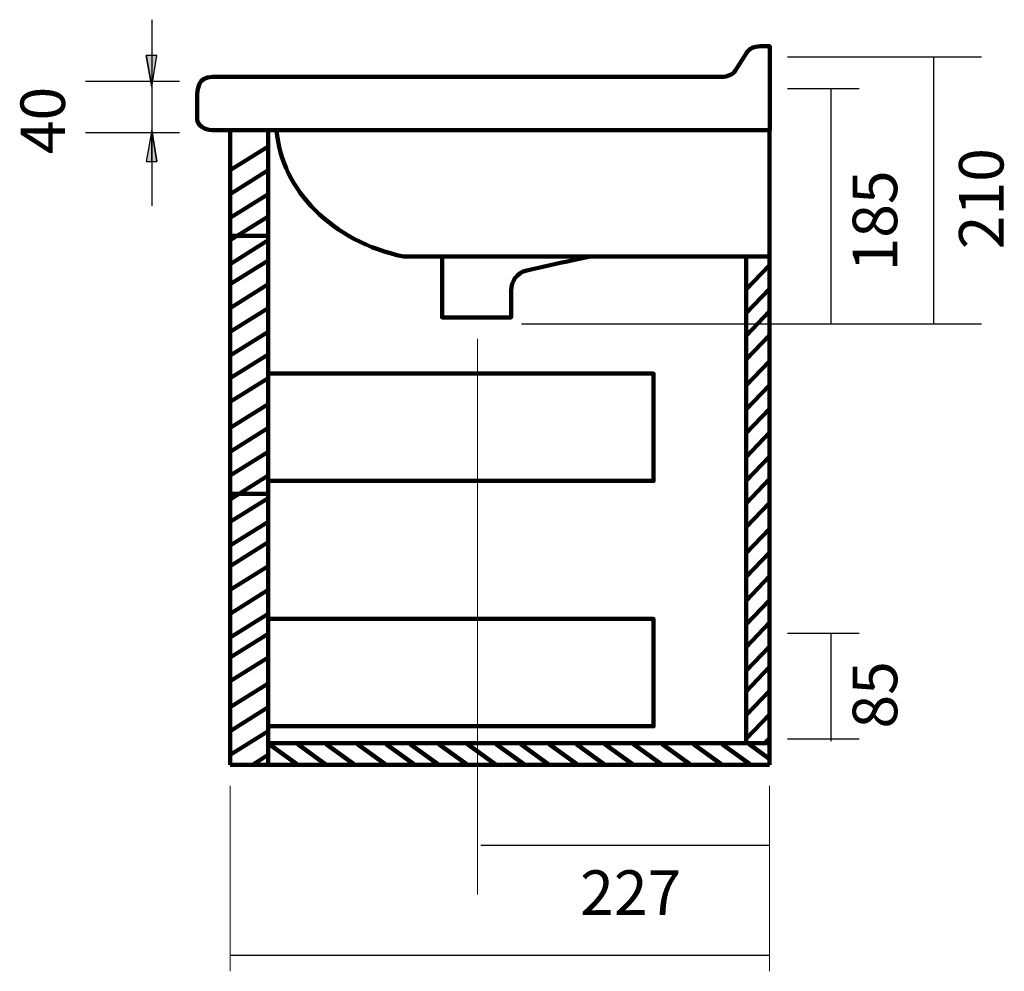
# Model space of a CAD drawing. Units: inches. Extents: x -1032 to 1343, y -1657 to 1901.
# Drawn here: x 521 to 1295, y -101 to 647 of the extents above; entities that cross this region are included whole.
import ezdxf

# ---------------------------------------------------------------- set-up
doc = ezdxf.new("R2010")
doc.units = ezdxf.units.IN
doc.header["$MEASUREMENT"] = 0
doc.layers.add('Layer 1', color=7, linetype='Continuous')

# ---------------------------------------------------------------- blocks, each defined once
blk = doc.blocks.new('block 48')
at = {"layer": 'Layer 1', "color": 7, "lineweight": 25, "true_color": 0xffffff}
blk.add_lwpolyline([(646.3, 558.22), (572.34, 558.22)], dxfattribs=at)
blk = doc.blocks.new('block 49')
at = {"layer": 'Layer 1', "color": 7, "lineweight": 25, "true_color": 0xffffff}
blk.add_lwpolyline([(624.51, 535.64), (624.51, 560.35)], dxfattribs=at)
blk = doc.blocks.new('block 50')
at = {"layer": 'Layer 1', "lineweight": 0}
blk.add_open_spline([(628.32, 535.64), (628.32, 535.64), (624.51, 560.35), (624.51, 560.35), (624.51, 560.35), (628.32, 535.64), (628.32, 535.64)], degree=3, knots=[0, 0, 0, 0, 1, 1, 1, 2, 2, 2, 2], dxfattribs=at)
blk = doc.blocks.new('block 51')
at = {"layer": 'Layer 1', "true_color": 0x010101}
h = blk.add_hatch(color=178, dxfattribs=at)
h.dxf.hatch_style = 2
edge = h.paths.add_edge_path()
edge.add_spline(control_points=[(628.32, 535.64), (628.32, 535.64), (624.51, 560.35), (624.51, 560.35), (624.51, 560.35), (628.32, 535.64), (628.32, 535.64)], knot_values=[0, 0, 0, 0, 1, 1, 1, 2, 2, 2, 2], degree=3, periodic=1)
at = {"layer": 'Layer 1', "lineweight": 0}
blk.add_open_spline([(628.32, 535.64), (628.32, 535.64), (624.51, 560.35), (624.51, 560.35), (624.51, 560.35), (628.32, 535.64), (628.32, 535.64)], degree=3, knots=[0, 0, 0, 0, 1, 1, 1, 2, 2, 2, 2], dxfattribs=at)
blk = doc.blocks.new('block 52')
at = {"layer": 'Layer 1', "color": 7, "lineweight": 25, "true_color": 0xffffff}
blk.add_open_spline([(628.32, 535.64), (628.32, 535.64), (624.51, 560.35), (624.51, 560.35), (624.51, 560.35), (628.32, 535.64), (628.32, 535.64)], degree=3, knots=[0, 0, 0, 0, 1, 1, 1, 2, 2, 2, 2], dxfattribs=at)
blk = doc.blocks.new('block 53')
at = {"layer": 'Layer 1', "lineweight": 0}
blk.add_lwpolyline([(628.32, 535.64), (624.51, 560.35), (620.08, 535.64), (628.32, 535.64)], dxfattribs=at)
blk = doc.blocks.new('block 54')
at = {"layer": 'Layer 1', "true_color": 0x010101}
h = blk.add_hatch(color=178, dxfattribs=at)
h.dxf.hatch_style = 2
h.paths.add_polyline_path([(628.32, 535.64), (624.51, 560.35), (620.08, 535.64)])
at = {"layer": 'Layer 1', "lineweight": 0}
blk.add_lwpolyline([(628.32, 535.64), (624.51, 560.35), (620.08, 535.64), (628.32, 535.64), (628.32, 535.64)], dxfattribs=at)
blk = doc.blocks.new('block 55')
at = {"layer": 'Layer 1', "color": 7, "lineweight": 25, "true_color": 0xffffff}
blk.add_lwpolyline([(628.32, 535.64), (624.51, 560.35), (620.08, 535.64), (628.32, 535.64)], dxfattribs=at)
blk = doc.blocks.new('block 56')
at = {"layer": 'Layer 1', "color": 7, "lineweight": 25, "true_color": 0xffffff}
blk.add_lwpolyline([(628.32, 535.64), (624.51, 560.35), (620.08, 535.64), (628.32, 535.64)], dxfattribs=at)
blk = doc.blocks.new('block 57')
at = {"layer": 'Layer 1', "color": 7, "lineweight": 25, "true_color": 0xffffff}
blk.add_lwpolyline([(624.51, 619.13), (624.51, 594.42)], dxfattribs=at)
blk = doc.blocks.new('block 58')
at = {"layer": 'Layer 1', "lineweight": 0}
blk.add_open_spline([(620.08, 619.13), (620.08, 619.13), (624.51, 594.42), (624.51, 594.42), (624.51, 594.42), (620.08, 619.13), (620.08, 619.13)], degree=3, knots=[0, 0, 0, 0, 1, 1, 1, 2, 2, 2, 2], dxfattribs=at)
blk = doc.blocks.new('block 59')
at = {"layer": 'Layer 1', "true_color": 0x010101}
h = blk.add_hatch(color=178, dxfattribs=at)
h.dxf.hatch_style = 2
edge = h.paths.add_edge_path()
edge.add_spline(control_points=[(620.08, 619.13), (620.08, 619.13), (624.51, 594.42), (624.51, 594.42), (624.51, 594.42), (620.08, 619.13), (620.08, 619.13)], knot_values=[0, 0, 0, 0, 1, 1, 1, 2, 2, 2, 2], degree=3, periodic=1)
at = {"layer": 'Layer 1', "lineweight": 0}
blk.add_open_spline([(620.08, 619.13), (620.08, 619.13), (624.51, 594.42), (624.51, 594.42), (624.51, 594.42), (620.08, 619.13), (620.08, 619.13)], degree=3, knots=[0, 0, 0, 0, 1, 1, 1, 2, 2, 2, 2], dxfattribs=at)
blk = doc.blocks.new('block 60')
at = {"layer": 'Layer 1', "color": 7, "lineweight": 25, "true_color": 0xffffff}
blk.add_open_spline([(620.08, 619.13), (620.08, 619.13), (624.51, 594.42), (624.51, 594.42), (624.51, 594.42), (620.08, 619.13), (620.08, 619.13)], degree=3, knots=[0, 0, 0, 0, 1, 1, 1, 2, 2, 2, 2], dxfattribs=at)
blk = doc.blocks.new('block 61')
at = {"layer": 'Layer 1', "lineweight": 0}
blk.add_lwpolyline([(620.08, 619.13), (624.51, 594.42), (628.32, 619.13), (620.08, 619.13)], dxfattribs=at)
blk = doc.blocks.new('block 62')
at = {"layer": 'Layer 1', "true_color": 0x010101}
h = blk.add_hatch(color=178, dxfattribs=at)
h.dxf.hatch_style = 2
h.paths.add_polyline_path([(620.08, 619.13), (624.51, 594.42), (628.32, 619.13)])
at = {"layer": 'Layer 1', "lineweight": 0}
blk.add_lwpolyline([(620.08, 619.13), (624.51, 594.42), (628.32, 619.13), (620.08, 619.13), (620.08, 619.13)], dxfattribs=at)
blk = doc.blocks.new('block 63')
at = {"layer": 'Layer 1', "color": 7, "lineweight": 25, "true_color": 0xffffff}
blk.add_lwpolyline([(620.08, 619.13), (624.51, 594.42), (628.32, 619.13), (620.08, 619.13)], dxfattribs=at)
blk = doc.blocks.new('block 64')
at = {"layer": 'Layer 1', "color": 7, "lineweight": 25, "true_color": 0xffffff}
blk.add_lwpolyline([(620.08, 619.13), (624.51, 594.42), (628.32, 619.13), (620.08, 619.13)], dxfattribs=at)
blk = doc.blocks.new('block 65')
at = {"layer": 'Layer 1', "color": 7, "lineweight": 25, "true_color": 0xffffff}
blk.add_lwpolyline([(624.51, 647.18), (624.51, 500.78)], dxfattribs=at)
blk = doc.blocks.new('block 66')
at = {"layer": 'Layer 1', "color": 7, "lineweight": 25, "true_color": 0xffffff}
blk.add_lwpolyline([(646.3, 598.7), (572.34, 598.7)], dxfattribs=at)
blk = doc.blocks.new('block 67')
at = {"layer": 'Layer 1', "color": 7, "lineweight": 25, "true_color": 0xffffff}
blk.add_lwpolyline([(1124.19, 617.99), (1276.72, 617.99)], dxfattribs=at)
blk = doc.blocks.new('block 68')
at = {"layer": 'Layer 1', "color": 7, "lineweight": 25, "true_color": 0xffffff}
blk.add_lwpolyline([(1124.19, 592.99), (1180.54, 592.99)], dxfattribs=at)
blk = doc.blocks.new('block 69')
at = {"layer": 'Layer 1', "color": 7, "lineweight": 25, "true_color": 0xffffff}
blk.add_lwpolyline([(914.96, 407.99), (1276.72, 407.99)], dxfattribs=at)
blk = doc.blocks.new('block 70')
at = {"layer": 'Layer 1', "color": 178, "true_color": 0x010101, "insert": (1210.41, 449.23), "char_height": 34.9972, "attachment_point": 7, "rotation": 90.03323}
blk.add_mtext('\\fArial|b0|i0|c0|p34;\\W0.99999;185', dxfattribs=at)
blk = doc.blocks.new('block 71')
at = {"layer": 'Layer 1', "color": 178, "true_color": 0x010101, "insert": (1294.01, 466.73), "char_height": 34.9972, "attachment_point": 7, "rotation": 90.03323}
blk.add_mtext('\\fArial|b0|i0|c0|p34;\\W0.99999;210', dxfattribs=at)
blk = doc.blocks.new('block 72')
at = {"layer": 'Layer 1', "color": 7, "lineweight": 25, "true_color": 0xffffff}
blk.add_lwpolyline([(1158.35, 592.99), (1158.35, 407.99)], dxfattribs=at)
blk = doc.blocks.new('block 73')
at = {"layer": 'Layer 1', "color": 178, "true_color": 0x010101, "insert": (556.21, 541.47), "char_height": 34.9972, "attachment_point": 7, "rotation": 90.03323}
blk.add_mtext('\\fArial|b0|i0|c0|p34;\\W0.99999;40', dxfattribs=at)
blk = doc.blocks.new('block 74')
at = {"layer": 'Layer 1', "color": 250, "lineweight": 158, "true_color": 0x3e3735}
blk.add_lwpolyline([(715.91, 457.88), (686.06, 439.18)], dxfattribs=at)
blk = doc.blocks.new('block 75')
at = {"layer": 'Layer 1', "color": 250, "lineweight": 158, "true_color": 0x3e3735}
blk.add_lwpolyline([(715.91, 439.18), (686.06, 420.48)], dxfattribs=at)
blk = doc.blocks.new('block 76')
at = {"layer": 'Layer 1', "color": 250, "lineweight": 158, "true_color": 0x3e3735}
blk.add_lwpolyline([(715.91, 420.48), (686.06, 401.78)], dxfattribs=at)
blk = doc.blocks.new('block 77')
at = {"layer": 'Layer 1', "color": 250, "lineweight": 158, "true_color": 0x3e3735}
blk.add_lwpolyline([(715.91, 401.78), (686.06, 383.08)], dxfattribs=at)
blk = doc.blocks.new('block 78')
at = {"layer": 'Layer 1', "color": 250, "lineweight": 158, "true_color": 0x3e3735}
blk.add_lwpolyline([(715.91, 384.09), (686.06, 365.39)], dxfattribs=at)
blk = doc.blocks.new('block 79')
at = {"layer": 'Layer 1', "color": 250, "lineweight": 158, "true_color": 0x3e3735}
blk.add_lwpolyline([(715.91, 365.39), (686.06, 346.69)], dxfattribs=at)
blk = doc.blocks.new('block 80')
at = {"layer": 'Layer 1', "color": 250, "lineweight": 158, "true_color": 0x3e3735}
blk.add_lwpolyline([(715.91, 547.53), (686.06, 528.83)], dxfattribs=at)
blk = doc.blocks.new('block 81')
at = {"layer": 'Layer 1', "color": 250, "lineweight": 158, "true_color": 0x3e3735}
blk.add_lwpolyline([(715.91, 528.83), (686.06, 510.13)], dxfattribs=at)
blk = doc.blocks.new('block 82')
at = {"layer": 'Layer 1', "color": 250, "lineweight": 158, "true_color": 0x3e3735}
blk.add_lwpolyline([(715.91, 510.13), (686.06, 491.43)], dxfattribs=at)
blk = doc.blocks.new('block 83')
at = {"layer": 'Layer 1', "color": 250, "lineweight": 158, "true_color": 0x3e3735}
blk.add_lwpolyline([(715.91, 492.44), (686.06, 473.74)], dxfattribs=at)
blk = doc.blocks.new('block 84')
at = {"layer": 'Layer 1', "color": 250, "lineweight": 158, "true_color": 0x3e3735}
blk.add_lwpolyline([(715.91, 473.74), (686.06, 455.04)], dxfattribs=at)
blk = doc.blocks.new('block 85')
at = {"layer": 'Layer 1', "color": 250, "lineweight": 158, "true_color": 0x3e3735}
blk.add_lwpolyline([(715.91, 344.91), (686.06, 326.21)], dxfattribs=at)
blk = doc.blocks.new('block 86')
at = {"layer": 'Layer 1', "color": 250, "lineweight": 158, "true_color": 0x3e3735}
blk.add_lwpolyline([(715.91, 326.21), (686.06, 307.51)], dxfattribs=at)
blk = doc.blocks.new('block 87')
at = {"layer": 'Layer 1', "color": 250, "lineweight": 158, "true_color": 0x3e3735}
blk.add_lwpolyline([(715.91, 307.51), (686.06, 288.8)], dxfattribs=at)
blk = doc.blocks.new('block 88')
at = {"layer": 'Layer 1', "color": 250, "lineweight": 158, "true_color": 0x3e3735}
blk.add_lwpolyline([(715.91, 288.8), (686.06, 270.1)], dxfattribs=at)
blk = doc.blocks.new('block 89')
at = {"layer": 'Layer 1', "color": 250, "lineweight": 158, "true_color": 0x3e3735}
blk.add_lwpolyline([(715.91, 271.12), (686.06, 252.42)], dxfattribs=at)
blk = doc.blocks.new('block 90')
at = {"layer": 'Layer 1', "color": 250, "lineweight": 158, "true_color": 0x3e3735}
blk.add_lwpolyline([(715.91, 252.42), (686.06, 233.71)], dxfattribs=at)
blk = doc.blocks.new('block 91')
at = {"layer": 'Layer 1', "color": 7, "lineweight": 158, "true_color": 0xffffff}
blk.add_open_spline([(689.79, 560.3), (689.79, 560.3), (1110.18, 560.3), (1110.18, 560.3), (1110.18, 560.3), (672.03, 560.3), (672.03, 560.3), (665.49, 560.3), (660.18, 564.23), (660.18, 569.09), (660.18, 569.09), (660.18, 586.68), (660.18, 586.68), (660.18, 591.54), (660.18, 602.18), (672.03, 602.18), (672.03, 602.18), (1072.51, 602.18), (1072.51, 602.18), (1076.94, 602.18), (1081, 604.02), (1083.04, 606.94), (1083.04, 606.94), (1092.09, 621.5), (1092.09, 621.5), (1094.12, 624.43), (1098.18, 626.26), (1102.61, 626.26), (1102.61, 626.26), (1110.18, 626.26), (1110.18, 626.26), (1110.18, 626.26), (1110.18, 560.3), (1110.18, 560.3)], degree=3, knots=[0, 0, 0, 0, 1, 1, 1, 2, 2, 2, 3, 3, 3, 4, 4, 4, 5, 5, 5, 6, 6, 6, 7, 7, 7, 8, 8, 8, 9, 9, 9, 10, 10, 10, 11, 11, 11, 11], dxfattribs=at)
blk = doc.blocks.new('block 92')
at = {"layer": 'Layer 1', "color": 7, "lineweight": 158, "true_color": 0xffffff}
blk.add_lwpolyline([(686.06, 477.35), (715.91, 477.35)], dxfattribs=at)
blk = doc.blocks.new('block 93')
at = {"layer": 'Layer 1', "color": 7, "lineweight": 158, "true_color": 0xffffff}
blk.add_lwpolyline([(852.61, 460.98), (852.61, 458.21)], dxfattribs=at)
blk = doc.blocks.new('block 94')
at = {"layer": 'Layer 1', "color": 7, "lineweight": 158, "true_color": 0xffffff}
blk.add_open_spline([(852.61, 458.21), (852.61, 443.19), (852.61, 428.17), (852.61, 413.14), (870.71, 413.14), (888.81, 413.14), (906.9, 413.14), (906.9, 420.23), (906.9, 427.32), (906.9, 434.41), (906.9, 441.2), (911.34, 448.3), (919.24, 450.06), (931.42, 452.78), (943.6, 455.49), (955.78, 458.21)], degree=3, knots=[0, 0, 0, 0, 1, 1, 1, 2, 2, 2, 3, 3, 3, 4, 4, 4, 5, 5, 5, 5], dxfattribs=at)
blk = doc.blocks.new('block 95')
at = {"layer": 'Layer 1', "color": 7, "lineweight": 158, "true_color": 0xffffff}
blk.add_lwpolyline([(955.78, 458.21), (969.14, 460.98)], dxfattribs=at)
blk = doc.blocks.new('block 96')
at = {"layer": 'Layer 1', "color": 7, "lineweight": 158, "true_color": 0xffffff}
blk.add_open_spline([(722.47, 560.3), (726.44, 512.74), (766.67, 472.69), (822.22, 460.98)], degree=3, dxfattribs=at)
blk = doc.blocks.new('block 97')
at = {"layer": 'Layer 1', "color": 7, "lineweight": 158, "true_color": 0xffffff}
blk.add_lwpolyline([(822.22, 460.98), (1091.61, 460.98)], dxfattribs=at)
blk = doc.blocks.new('block 98')
at = {"layer": 'Layer 1', "color": 7, "lineweight": 158, "true_color": 0xffffff}
blk.add_lwpolyline([(715.91, 91.7), (1018.86, 91.7), (1018.86, 176.12), (715.91, 176.12)], dxfattribs=at)
blk = doc.blocks.new('block 99')
at = {"layer": 'Layer 1', "color": 7, "lineweight": 158, "true_color": 0xffffff}
blk.add_lwpolyline([(715.91, 284.53), (1018.86, 284.53), (1018.86, 368.94), (715.91, 368.94)], dxfattribs=at)
blk = doc.blocks.new('block 100')
at = {"layer": 'Layer 1', "color": 7, "lineweight": 158, "true_color": 0xffffff}
blk.add_lwpolyline([(1109.96, 460.98), (1091.61, 460.98), (1091.61, 78.31)], dxfattribs=at)
blk = doc.blocks.new('block 101')
at = {"layer": 'Layer 1', "color": 7, "lineweight": 158, "true_color": 0xffffff}
blk.add_lwpolyline([(715.91, 61.42), (715.91, 78.31), (1109.96, 78.31)], dxfattribs=at)
blk = doc.blocks.new('block 102')
at = {"layer": 'Layer 1', "color": 7, "lineweight": 158, "true_color": 0xffffff}
blk.add_lwpolyline([(686.06, 274.38), (715.91, 274.38)], dxfattribs=at)
blk = doc.blocks.new('block 103')
at = {"layer": 'Layer 1', "color": 7, "lineweight": 158, "true_color": 0xffffff}
blk.add_lwpolyline([(715.91, 61.42), (715.91, 561.28)], dxfattribs=at)
blk = doc.blocks.new('block 104')
at = {"layer": 'Layer 1', "color": 7, "lineweight": 158, "true_color": 0xffffff}
blk.add_lwpolyline([(686.06, 61.42), (686.06, 561.28)], dxfattribs=at)
blk = doc.blocks.new('block 105')
at = {"layer": 'Layer 1', "color": 7, "lineweight": 158, "true_color": 0xffffff}
blk.add_lwpolyline([(1109.96, 61.42), (686.06, 61.42)], dxfattribs=at)
blk = doc.blocks.new('block 106')
at = {"layer": 'Layer 1', "color": 7, "lineweight": 158, "true_color": 0xffffff}
blk.add_lwpolyline([(1109.96, 560.3), (1109.96, 61.42)], dxfattribs=at)
blk = doc.blocks.new('block 107')
at = {"layer": 'Layer 1', "color": 250, "lineweight": 158, "true_color": 0x3e3735}
blk.add_lwpolyline([(715.91, 236.31), (686.06, 217.61)], dxfattribs=at)
blk = doc.blocks.new('block 108')
at = {"layer": 'Layer 1', "color": 250, "lineweight": 158, "true_color": 0x3e3735}
blk.add_lwpolyline([(715.91, 217.61), (686.06, 198.91)], dxfattribs=at)
blk = doc.blocks.new('block 109')
at = {"layer": 'Layer 1', "color": 250, "lineweight": 158, "true_color": 0x3e3735}
blk.add_lwpolyline([(715.91, 198.91), (686.06, 180.21)], dxfattribs=at)
blk = doc.blocks.new('block 110')
at = {"layer": 'Layer 1', "color": 250, "lineweight": 158, "true_color": 0x3e3735}
blk.add_lwpolyline([(715.91, 180.21), (686.06, 161.51)], dxfattribs=at)
blk = doc.blocks.new('block 111')
at = {"layer": 'Layer 1', "color": 250, "lineweight": 158, "true_color": 0x3e3735}
blk.add_lwpolyline([(715.91, 164.48), (686.06, 145.78)], dxfattribs=at)
blk = doc.blocks.new('block 112')
at = {"layer": 'Layer 1', "color": 250, "lineweight": 158, "true_color": 0x3e3735}
blk.add_lwpolyline([(715.91, 145.78), (686.06, 127.08)], dxfattribs=at)
blk = doc.blocks.new('block 113')
at = {"layer": 'Layer 1', "color": 250, "lineweight": 158, "true_color": 0x3e3735}
blk.add_lwpolyline([(715.91, 125.3), (686.06, 106.6)], dxfattribs=at)
blk = doc.blocks.new('block 114')
at = {"layer": 'Layer 1', "color": 250, "lineweight": 158, "true_color": 0x3e3735}
blk.add_lwpolyline([(715.91, 106.6), (686.06, 87.9)], dxfattribs=at)
blk = doc.blocks.new('block 115')
at = {"layer": 'Layer 1', "color": 250, "lineweight": 158, "true_color": 0x3e3735}
blk.add_lwpolyline([(715.91, 87.9), (686.06, 69.2)], dxfattribs=at)
blk = doc.blocks.new('block 116')
at = {"layer": 'Layer 1', "color": 250, "lineweight": 158, "true_color": 0x3e3735}
blk.add_lwpolyline([(715.91, 69.2), (703.65, 61.42)], dxfattribs=at)
blk = doc.blocks.new('block 117')
at = {"layer": 'Layer 1', "color": 250, "lineweight": 158, "true_color": 0x3e3735}
blk.add_lwpolyline([(1109.75, 359.68), (1091.81, 340.98)], dxfattribs=at)
blk = doc.blocks.new('block 118')
at = {"layer": 'Layer 1', "color": 250, "lineweight": 158, "true_color": 0x3e3735}
blk.add_lwpolyline([(1109.75, 340.98), (1091.81, 322.28)], dxfattribs=at)
blk = doc.blocks.new('block 119')
at = {"layer": 'Layer 1', "color": 250, "lineweight": 158, "true_color": 0x3e3735}
blk.add_lwpolyline([(1109.75, 322.28), (1091.81, 303.58)], dxfattribs=at)
blk = doc.blocks.new('block 120')
at = {"layer": 'Layer 1', "color": 250, "lineweight": 158, "true_color": 0x3e3735}
blk.add_lwpolyline([(1109.75, 303.58), (1091.81, 284.88)], dxfattribs=at)
blk = doc.blocks.new('block 121')
at = {"layer": 'Layer 1', "color": 250, "lineweight": 158, "true_color": 0x3e3735}
blk.add_lwpolyline([(1109.75, 285.89), (1091.81, 267.19)], dxfattribs=at)
blk = doc.blocks.new('block 122')
at = {"layer": 'Layer 1', "color": 250, "lineweight": 158, "true_color": 0x3e3735}
blk.add_lwpolyline([(1109.75, 267.19), (1091.81, 248.49)], dxfattribs=at)
blk = doc.blocks.new('block 123')
at = {"layer": 'Layer 1', "color": 250, "lineweight": 158, "true_color": 0x3e3735}
blk.add_lwpolyline([(1109.75, 246.71), (1091.81, 228.01)], dxfattribs=at)
blk = doc.blocks.new('block 124')
at = {"layer": 'Layer 1', "color": 250, "lineweight": 158, "true_color": 0x3e3735}
blk.add_lwpolyline([(1109.75, 454.03), (1091.81, 435.33)], dxfattribs=at)
blk = doc.blocks.new('block 125')
at = {"layer": 'Layer 1', "color": 250, "lineweight": 158, "true_color": 0x3e3735}
blk.add_lwpolyline([(1109.75, 435.33), (1091.81, 416.63)], dxfattribs=at)
blk = doc.blocks.new('block 126')
at = {"layer": 'Layer 1', "color": 250, "lineweight": 158, "true_color": 0x3e3735}
blk.add_lwpolyline([(1109.75, 417.64), (1091.81, 398.94)], dxfattribs=at)
blk = doc.blocks.new('block 127')
at = {"layer": 'Layer 1', "color": 250, "lineweight": 158, "true_color": 0x3e3735}
blk.add_lwpolyline([(1109.75, 398.94), (1091.81, 380.24)], dxfattribs=at)
blk = doc.blocks.new('block 128')
at = {"layer": 'Layer 1', "color": 250, "lineweight": 158, "true_color": 0x3e3735}
blk.add_lwpolyline([(1109.75, 378.46), (1091.81, 359.76)], dxfattribs=at)
blk = doc.blocks.new('block 129')
at = {"layer": 'Layer 1', "color": 250, "lineweight": 158, "true_color": 0x3e3735}
blk.add_lwpolyline([(1109.75, 228.01), (1091.81, 209.31)], dxfattribs=at)
blk = doc.blocks.new('block 130')
at = {"layer": 'Layer 1', "color": 250, "lineweight": 158, "true_color": 0x3e3735}
blk.add_lwpolyline([(1109.75, 209.31), (1091.81, 190.61)], dxfattribs=at)
blk = doc.blocks.new('block 131')
at = {"layer": 'Layer 1', "color": 250, "lineweight": 158, "true_color": 0x3e3735}
blk.add_lwpolyline([(1109.75, 190.61), (1091.81, 171.9)], dxfattribs=at)
blk = doc.blocks.new('block 132')
at = {"layer": 'Layer 1', "color": 250, "lineweight": 158, "true_color": 0x3e3735}
blk.add_lwpolyline([(1109.75, 172.92), (1091.81, 154.22)], dxfattribs=at)
blk = doc.blocks.new('block 133')
at = {"layer": 'Layer 1', "color": 250, "lineweight": 158, "true_color": 0x3e3735}
blk.add_lwpolyline([(1109.75, 154.22), (1091.81, 135.52)], dxfattribs=at)
blk = doc.blocks.new('block 134')
at = {"layer": 'Layer 1', "color": 250, "lineweight": 158, "true_color": 0x3e3735}
blk.add_lwpolyline([(1109.75, 138.11), (1091.81, 119.41)], dxfattribs=at)
blk = doc.blocks.new('block 135')
at = {"layer": 'Layer 1', "color": 250, "lineweight": 158, "true_color": 0x3e3735}
blk.add_lwpolyline([(1109.75, 119.41), (1091.81, 100.71)], dxfattribs=at)
blk = doc.blocks.new('block 136')
at = {"layer": 'Layer 1', "color": 250, "lineweight": 158, "true_color": 0x3e3735}
blk.add_lwpolyline([(1109.75, 100.71), (1091.81, 82.01)], dxfattribs=at)
blk = doc.blocks.new('block 137')
at = {"layer": 'Layer 1', "color": 250, "lineweight": 158, "true_color": 0x3e3735}
blk.add_lwpolyline([(1109.75, 82.01), (1106.2, 78.31)], dxfattribs=at)
blk = doc.blocks.new('block 138')
at = {"layer": 'Layer 1', "color": 250, "lineweight": 158, "true_color": 0x3e3735}
blk.add_lwpolyline([(1110.18, 65.88), (1094.01, 77.72)], dxfattribs=at)
blk = doc.blocks.new('block 139')
at = {"layer": 'Layer 1', "color": 250, "lineweight": 158, "true_color": 0x3e3735}
blk.add_lwpolyline([(1095.23, 61.26), (1072.75, 77.72)], dxfattribs=at)
blk = doc.blocks.new('block 140')
at = {"layer": 'Layer 1', "color": 250, "lineweight": 158, "true_color": 0x3e3735}
blk.add_lwpolyline([(1072.75, 61.26), (1050.26, 77.72)], dxfattribs=at)
blk = doc.blocks.new('block 141')
at = {"layer": 'Layer 1', "color": 250, "lineweight": 158, "true_color": 0x3e3735}
blk.add_lwpolyline([(1048.12, 61.26), (1025.64, 77.72)], dxfattribs=at)
blk = doc.blocks.new('block 142')
at = {"layer": 'Layer 1', "color": 250, "lineweight": 158, "true_color": 0x3e3735}
blk.add_lwpolyline([(1025.64, 61.26), (1003.15, 77.72)], dxfattribs=at)
blk = doc.blocks.new('block 143')
at = {"layer": 'Layer 1', "color": 250, "lineweight": 158, "true_color": 0x3e3735}
blk.add_lwpolyline([(1003.15, 61.26), (980.67, 77.72)], dxfattribs=at)
blk = doc.blocks.new('block 144')
at = {"layer": 'Layer 1', "color": 250, "lineweight": 158, "true_color": 0x3e3735}
blk.add_lwpolyline([(980.67, 61.26), (958.19, 77.72)], dxfattribs=at)
blk = doc.blocks.new('block 145')
at = {"layer": 'Layer 1', "color": 250, "lineweight": 158, "true_color": 0x3e3735}
blk.add_lwpolyline([(959.4, 61.26), (936.92, 77.72)], dxfattribs=at)
blk = doc.blocks.new('block 146')
at = {"layer": 'Layer 1', "color": 250, "lineweight": 158, "true_color": 0x3e3735}
blk.add_lwpolyline([(936.92, 61.26), (914.43, 77.72)], dxfattribs=at)
blk = doc.blocks.new('block 147')
at = {"layer": 'Layer 1', "color": 250, "lineweight": 158, "true_color": 0x3e3735}
blk.add_lwpolyline([(917.56, 61.26), (895.07, 77.72)], dxfattribs=at)
blk = doc.blocks.new('block 148')
at = {"layer": 'Layer 1', "color": 250, "lineweight": 158, "true_color": 0x3e3735}
blk.add_lwpolyline([(895.07, 61.26), (872.59, 77.72)], dxfattribs=at)
blk = doc.blocks.new('block 149')
at = {"layer": 'Layer 1', "color": 250, "lineweight": 158, "true_color": 0x3e3735}
blk.add_lwpolyline([(872.59, 61.26), (850.1, 77.72)], dxfattribs=at)
blk = doc.blocks.new('block 150')
at = {"layer": 'Layer 1', "color": 250, "lineweight": 158, "true_color": 0x3e3735}
blk.add_lwpolyline([(850.1, 61.26), (827.62, 77.72)], dxfattribs=at)
blk = doc.blocks.new('block 151')
at = {"layer": 'Layer 1', "color": 250, "lineweight": 158, "true_color": 0x3e3735}
blk.add_lwpolyline([(831.19, 61.26), (808.71, 77.72)], dxfattribs=at)
blk = doc.blocks.new('block 152')
at = {"layer": 'Layer 1', "color": 250, "lineweight": 158, "true_color": 0x3e3735}
blk.add_lwpolyline([(808.71, 61.26), (786.22, 77.72)], dxfattribs=at)
blk = doc.blocks.new('block 153')
at = {"layer": 'Layer 1', "color": 250, "lineweight": 158, "true_color": 0x3e3735}
blk.add_lwpolyline([(784.08, 61.26), (761.6, 77.72)], dxfattribs=at)
blk = doc.blocks.new('block 154')
at = {"layer": 'Layer 1', "color": 250, "lineweight": 158, "true_color": 0x3e3735}
blk.add_lwpolyline([(761.6, 61.26), (739.11, 77.72)], dxfattribs=at)
blk = doc.blocks.new('block 155')
at = {"layer": 'Layer 1', "color": 250, "lineweight": 158, "true_color": 0x3e3735}
blk.add_lwpolyline([(739.11, 61.26), (716.63, 77.72)], dxfattribs=at)
blk = doc.blocks.new('block 156')
at = {"layer": 'Layer 1', "color": 7, "lineweight": 20, "true_color": 0xffffff}
blk.add_lwpolyline([(686.06, -100.94), (686.06, 44.79)], dxfattribs=at)
blk = doc.blocks.new('block 158')
at = {"layer": 'Layer 1', "color": 7, "lineweight": 25, "true_color": 0xffffff}
blk.add_lwpolyline([(1110.18, -88.59), (686.06, -88.59)], dxfattribs=at)
blk = doc.blocks.new('block 159')
at = {"layer": 'Layer 1', "color": 7, "lineweight": 20, "true_color": 0xffffff}
blk.add_lwpolyline([(880.45, -40.53), (880.45, 396.2)], dxfattribs=at)
blk = doc.blocks.new('block 160')
at = {"layer": 'Layer 1', "color": 178, "true_color": 0x010101, "insert": (961.16, -56.59), "char_height": 34.9982, "attachment_point": 7}
blk.add_mtext('\\fArial|b0|i0|c0|p34;\\W1;227', dxfattribs=at)
blk = doc.blocks.new('block 161')
at = {"layer": 'Layer 1', "color": 7, "lineweight": 20, "true_color": 0xffffff}
blk.add_lwpolyline([(1109.98, -100.94), (1109.98, 44.79)], dxfattribs=at)
blk = doc.blocks.new('block 162')
at = {"layer": 'Layer 1', "color": 7, "lineweight": 25, "true_color": 0xffffff}
blk.add_lwpolyline([(1109.98, -2.13), (882.98, -2.13)], dxfattribs=at)
blk = doc.blocks.new('block 163')
at = {"layer": 'Layer 1', "color": 7, "lineweight": 25, "true_color": 0xffffff}
blk.add_lwpolyline([(1124.19, 164.9), (1180.54, 164.9)], dxfattribs=at)
blk = doc.blocks.new('block 164')
at = {"layer": 'Layer 1', "color": 7, "lineweight": 25, "true_color": 0xffffff}
blk.add_lwpolyline([(1124.19, 81.71), (1180.54, 81.71)], dxfattribs=at)
blk = doc.blocks.new('block 165')
at = {"layer": 'Layer 1', "color": 178, "true_color": 0x010101, "insert": (1210.41, 89.89), "char_height": 34.9972, "attachment_point": 7, "rotation": 90.03323}
blk.add_mtext('\\fArial|b0|i0|c0|p34;\\W0.99999;85', dxfattribs=at)
blk = doc.blocks.new('block 166')
at = {"layer": 'Layer 1', "color": 7, "lineweight": 25, "true_color": 0xffffff}
blk.add_lwpolyline([(1158.35, 164.9), (1158.35, 79.9)], dxfattribs=at)
blk = doc.blocks.new('block 167')
at = {"layer": 'Layer 1', "color": 7, "lineweight": 25, "true_color": 0xffffff}
blk.add_lwpolyline([(1238.99, 617.99), (1238.99, 407.99)], dxfattribs=at)
blk = doc.blocks.new('block 2')
at = {"layer": 'Layer 1'}
for name in ['block 65', 'block 91', 'block 58', 'block 59', 'block 60', 'block 61', 'block 62', 'block 63', 'block 64', 'block 57', 'block 67', 'block 167', 'block 66', 'block 73', 'block 68', 'block 72', 'block 48', 'block 53', 'block 54', 'block 55', 'block 56', 'block 49', 'block 50', 'block 51', 'block 52', 'block 104', 'block 103', 'block 96', 'block 106', 'block 80', 'block 71', 'block 81', 'block 70', 'block 82', 'block 83', 'block 92', 'block 84', 'block 74', 'block 97', 'block 93', 'block 94', 'block 95', 'block 100', 'block 124', 'block 75', 'block 125', 'block 76', 'block 126', 'block 69', 'block 77', 'block 159', 'block 127', 'block 78', 'block 128', 'block 79', 'block 99', 'block 117', 'block 85', 'block 118', 'block 86', 'block 119', 'block 87', 'block 120', 'block 88', 'block 121', 'block 102', 'block 89', 'block 122', 'block 90', 'block 123', 'block 107', 'block 129', 'block 108', 'block 130', 'block 109', 'block 131', 'block 110', 'block 98', 'block 132', 'block 111', 'block 163', 'block 166', 'block 133', 'block 112', 'block 165', 'block 134', 'block 113', 'block 135', 'block 114', 'block 136', 'block 115', 'block 101', 'block 155', 'block 154', 'block 153', 'block 152', 'block 151', 'block 150', 'block 149', 'block 148', 'block 147', 'block 146', 'block 145', 'block 144', 'block 143', 'block 142', 'block 141', 'block 140', 'block 139', 'block 138', 'block 137', 'block 164', 'block 116', 'block 105', 'block 156', 'block 161', 'block 162', 'block 160', 'block 158']:
    blk.add_blockref(name, (0, 0), dxfattribs=at)

msp = doc.modelspace()

# ---------------------------------------------------------------- block references
at = {"layer": 'Layer 1'}
msp.add_blockref('block 2', (0, 0), dxfattribs=at)

doc.saveas('drawing.dxf')
